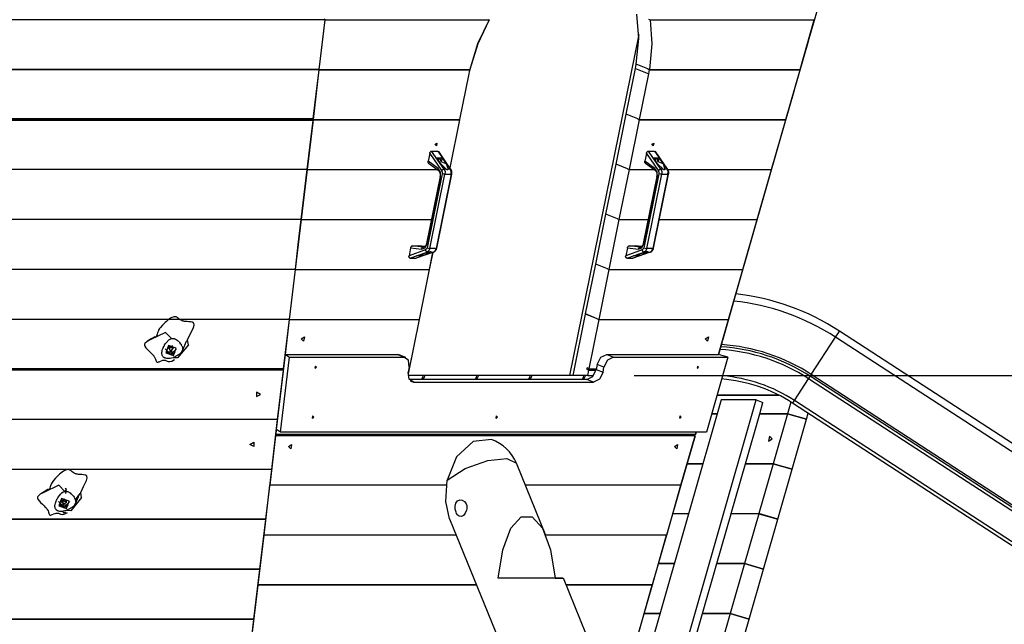
# Model space of a CAD drawing. Units: inches. Extents: x 208 to 386, y 109 to 310.
# Drawn here: x 300 to 319, y 260 to 271 of the extents above; entities that cross this region are included whole.
import ezdxf

# ---------------------------------------------------------------- set-up
doc = ezdxf.new("R2010")
doc.units = ezdxf.units.IN
doc.header["$MEASUREMENT"] = 0
doc.layers.add('Ebene 1', color=7, linetype='Continuous')

# ---------------------------------------------------------------- blocks, each defined once
blk = doc.blocks.new('block 2')
at = {"layer": 'Ebene 1', "color": 179, "lineweight": 25, "true_color": 0x1a171b}
for points in [[(315.744, 272.01), (315.469, 271.05)], [(312.159, 270.61), (312.207, 271.103), (312.173, 271.569)], [(306.163, 271.464), (295.705, 271.464)], [(306.163, 271.464), (306.106, 270.985), (306.049, 270.505)], [(306.06, 270.505), (306.174, 271.465)], [(306.06, 270.505), (306.174, 271.464)], [(306.174, 271.465), (306.154, 271.478)], [(306.16, 271.466), (306.163, 271.464)], [(306.174, 271.465), (306.174, 271.464)], [(306.174, 271.464), (309.331, 271.464)], [(309.331, 271.464), (309.108, 270.998), (308.955, 270.505)], [(309.331, 271.464), (309.107, 270.998), (308.955, 270.505)], [(309.331, 271.464), (309.325, 271.466)], [(309.331, 271.464), (309.326, 271.466)], [(312.397, 271.478), (312.431, 271.464)], [(312.418, 270.505), (312.465, 270.998), (312.431, 271.464)], [(312.431, 271.464), (315.587, 271.464)], [(315.312, 270.505), (315.587, 271.464)], [(315.581, 271.466), (315.587, 271.464)], [(312.207, 271.181), (310.876, 264.618)], [(315.468, 271.048), (315.194, 270.089)], [(315.468, 271.048), (315.469, 271.05)], [(315.468, 271.05), (315.469, 271.05)], [(315.468, 271.049), (315.468, 271.048)], [(306.049, 270.505), (295.705, 270.505)], [(306.049, 270.503), (295.705, 270.503)], [(306.049, 270.503), (305.992, 270.03), (305.936, 269.557)], [(305.946, 269.544), (306.06, 270.503)], [(305.946, 269.544), (306.06, 270.503)], [(306.06, 270.503), (306.04, 270.517)], [(306.045, 270.505), (306.049, 270.503)], [(306.06, 270.505), (308.955, 270.505)], [(306.06, 270.505), (306.06, 270.505)], [(306.06, 270.503), (306.06, 270.503)], [(306.06, 270.503), (308.954, 270.503)], [(308.938, 270.425), (308.759, 269.544)], [(308.938, 270.425), (308.759, 269.544)], [(308.955, 270.503), (308.946, 270.464), (308.938, 270.425)], [(308.954, 270.503), (308.946, 270.464), (308.938, 270.425)], [(308.938, 270.425), (308.938, 270.425)], [(308.955, 270.503), (308.95, 270.505)], [(308.954, 270.503), (308.95, 270.505)], [(308.955, 270.505), (308.955, 270.505)], [(308.955, 270.505), (308.955, 270.505)], [(311.965, 269.649), (312.144, 270.529)], [(312.144, 270.529), (312.152, 270.568), (312.159, 270.608)], [(312.144, 270.529), (312.403, 270.425)], [(312.383, 270.519), (312.159, 270.61)], [(312.159, 270.608), (312.164, 270.608)], [(312.383, 270.517), (312.159, 270.608)], [(312.224, 269.544), (312.403, 270.425)], [(312.383, 270.519), (312.383, 270.518), (312.383, 270.517)], [(312.383, 270.517), (312.383, 270.518), (312.384, 270.519)], [(312.383, 270.517), (312.389, 270.517)], [(312.383, 270.517), (312.417, 270.503)], [(312.384, 270.519), (312.418, 270.505)], [(312.403, 270.425), (312.41, 270.464), (312.417, 270.503)], [(312.417, 270.503), (315.312, 270.503)], [(312.418, 270.505), (315.312, 270.505)], [(315.036, 269.544), (315.312, 270.503)], [(315.305, 270.505), (315.312, 270.503)], [(315.193, 270.087), (314.918, 269.128)], [(315.192, 270.087), (315.193, 270.087)], [(315.193, 270.087), (315.194, 270.089)], [(315.193, 270.089), (315.194, 270.089)], [(305.912, 269.542), (295.684, 269.542)], [(305.933, 269.528), (295.684, 269.528)], [(305.936, 269.557), (295.705, 269.557)], [(305.933, 269.528), (305.877, 269.055), (305.82, 268.582)], [(305.831, 268.583), (305.945, 269.542)], [(305.832, 268.582), (305.946, 269.542)], [(305.914, 269.557), (305.912, 269.542)], [(305.933, 269.528), (305.912, 269.542)], [(305.923, 269.557), (305.925, 269.556)], [(305.925, 269.556), (305.926, 269.557)], [(305.926, 269.557), (305.926, 269.556)], [(305.946, 269.544), (305.926, 269.557)], [(305.926, 269.556), (305.929, 269.556)], [(305.945, 269.542), (305.926, 269.556)], [(305.945, 269.542), (305.946, 269.542)], [(305.946, 269.544), (308.759, 269.544)], [(305.946, 269.544), (305.946, 269.544)], [(305.946, 269.542), (308.759, 269.542)], [(308.759, 269.542), (308.571, 268.617)], [(308.759, 269.542), (308.571, 268.617)], [(308.759, 269.542), (308.754, 269.544)], [(308.759, 269.542), (308.755, 269.544)], [(308.759, 269.544), (308.759, 269.544)], [(308.759, 269.544), (308.759, 269.544)], [(311.771, 268.687), (311.965, 269.646)], [(312.189, 269.558), (311.965, 269.649)], [(311.965, 269.646), (311.97, 269.646)], [(312.189, 269.556), (311.965, 269.646)], [(312.029, 268.582), (312.223, 269.542)], [(312.189, 269.556), (312.19, 269.558)], [(312.189, 269.558), (312.189, 269.556)], [(312.189, 269.556), (312.195, 269.556)], [(312.189, 269.556), (312.223, 269.542)], [(312.19, 269.558), (312.224, 269.544)], [(312.223, 269.542), (315.036, 269.542)], [(312.224, 269.544), (315.036, 269.544)], [(314.761, 268.582), (315.036, 269.542)], [(315.029, 269.544), (315.036, 269.542)], [(314.917, 269.126), (314.642, 268.167)], [(314.917, 269.126), (314.918, 269.128)], [(314.917, 269.128), (314.918, 269.128)], [(314.917, 269.126), (314.917, 269.126)], [(308.185, 268.893), (308.187, 268.901), (308.19, 268.909), (308.194, 268.916), (308.199, 268.923), (308.204, 268.929), (308.21, 268.933), (308.216, 268.936), (308.222, 268.937)], [(308.222, 268.937), (308.342, 268.937)], [(308.461, 268.589), (308.222, 268.937)], [(308.296, 269.082), (308.293, 269.069), (308.286, 269.058)], [(308.287, 269.063), (308.324, 269.088), (308.314, 269.038), (308.287, 269.063), (308.287, 269.063)], [(308.342, 268.937), (308.581, 268.589)], [(308.594, 268.585), (308.357, 268.929)], [(312.357, 268.893), (312.359, 268.901), (312.362, 268.909), (312.366, 268.916), (312.371, 268.923), (312.376, 268.929), (312.382, 268.933), (312.388, 268.936), (312.394, 268.937)], [(312.394, 268.937), (312.514, 268.937)], [(312.633, 268.589), (312.394, 268.937)], [(312.458, 269.063), (312.496, 269.088), (312.486, 269.038), (312.458, 269.063), (312.458, 269.063)], [(312.468, 269.082), (312.465, 269.069), (312.458, 269.058)], [(312.514, 268.937), (312.753, 268.589)], [(312.766, 268.585), (312.529, 268.929)], [(308.174, 268.702), (308.169, 268.702), (308.164, 268.705), (308.16, 268.708), (308.157, 268.713), (308.154, 268.719), (308.153, 268.726), (308.153, 268.733), (308.154, 268.741)], [(308.185, 268.893), (308.154, 268.741)], [(308.345, 268.601), (308.154, 268.741)], [(308.185, 268.893), (308.412, 268.562)], [(308.397, 268.692), (308.317, 268.809)], [(308.317, 268.809), (308.424, 268.809)], [(308.408, 268.731), (308.391, 268.796), (308.333, 268.787)], [(308.353, 268.8), (308.358, 268.777), (308.356, 268.752)], [(308.424, 268.809), (308.408, 268.731)], [(308.503, 268.692), (308.408, 268.731)], [(308.424, 268.809), (308.503, 268.692)], [(312.346, 268.702), (312.341, 268.702), (312.336, 268.705), (312.332, 268.708), (312.329, 268.713), (312.326, 268.719), (312.325, 268.726), (312.325, 268.733), (312.326, 268.741)], [(312.357, 268.893), (312.326, 268.741)], [(312.517, 268.601), (312.326, 268.741)], [(312.357, 268.893), (312.584, 268.562)], [(312.569, 268.692), (312.489, 268.809)], [(312.489, 268.809), (312.596, 268.809)], [(312.58, 268.731), (312.563, 268.796), (312.505, 268.787)], [(312.525, 268.8), (312.53, 268.777), (312.528, 268.752)], [(312.596, 268.809), (312.58, 268.731)], [(312.675, 268.692), (312.58, 268.731)], [(312.596, 268.809), (312.675, 268.692)], [(305.82, 268.581), (294.369, 268.581)], [(305.82, 268.582), (294.371, 268.582)], [(305.82, 268.581), (305.763, 268.101), (305.706, 267.621)], [(305.717, 267.621), (305.831, 268.581)], [(305.718, 267.621), (305.832, 268.581)], [(305.831, 268.581), (305.811, 268.594)], [(305.817, 268.582), (305.82, 268.581)], [(305.831, 268.583), (305.832, 268.582)], [(305.831, 268.581), (305.832, 268.581)], [(305.832, 268.582), (308.331, 268.582)], [(305.832, 268.581), (308.333, 268.581)], [(308.164, 268.705), (308.349, 268.569)], [(308.345, 268.601), (308.342, 268.581), (308.35, 268.568)], [(308.394, 268.438), (308.39, 268.532), (308.345, 268.601)], [(308.349, 268.568), (308.351, 268.567), (308.352, 268.566), (308.361, 268.559), (308.368, 268.547), (308.376, 268.533), (308.381, 268.517), (308.385, 268.499), (308.386, 268.481), (308.386, 268.464), (308.383, 268.446)], [(308.504, 268.589), (308.397, 268.692)], [(308.412, 268.562), (308.435, 268.581), (308.461, 268.589)], [(308.412, 268.562), (308.423, 268.535), (308.423, 268.503)], [(308.461, 268.589), (308.479, 268.544), (308.478, 268.492)], [(308.504, 268.589), (308.461, 268.589)], [(308.503, 268.692), (308.538, 268.589)], [(308.504, 268.589), (308.507, 268.588), (308.509, 268.587), (308.512, 268.587), (308.515, 268.586), (308.517, 268.585), (308.52, 268.585), (308.522, 268.585), (308.524, 268.584)], [(308.524, 268.584), (308.526, 268.585), (308.528, 268.585), (308.53, 268.585), (308.532, 268.586), (308.534, 268.586), (308.536, 268.587), (308.537, 268.588), (308.538, 268.589)], [(308.581, 268.589), (308.538, 268.589)], [(308.594, 268.585), (308.571, 268.617)], [(308.581, 268.589), (308.589, 268.588), (308.594, 268.585)], [(308.598, 268.492), (308.599, 268.544), (308.581, 268.589)], [(308.61, 268.496), (308.612, 268.513), (308.612, 268.53), (308.609, 268.549), (308.603, 268.567), (308.598, 268.576), (308.592, 268.583)], [(308.595, 268.583), (308.594, 268.584), (308.594, 268.585)], [(311.575, 267.726), (311.77, 268.685)], [(311.77, 268.685), (311.775, 268.685)], [(311.994, 268.595), (311.77, 268.685)], [(311.994, 268.597), (311.771, 268.687)], [(311.834, 267.621), (312.028, 268.581)], [(311.994, 268.597), (311.994, 268.595)], [(311.994, 268.594), (311.995, 268.596)], [(311.994, 268.594), (312, 268.594)], [(311.994, 268.594), (312.028, 268.581)], [(311.995, 268.596), (312.029, 268.582)], [(312.028, 268.581), (312.505, 268.581)], [(312.029, 268.582), (312.503, 268.582)], [(312.335, 268.705), (312.521, 268.569)], [(312.517, 268.601), (312.514, 268.581), (312.522, 268.568)], [(312.566, 268.438), (312.562, 268.532), (312.517, 268.601)], [(312.521, 268.568), (312.523, 268.567), (312.524, 268.566), (312.533, 268.559), (312.54, 268.547), (312.547, 268.533), (312.553, 268.517), (312.557, 268.499), (312.558, 268.481), (312.558, 268.464), (312.555, 268.446)], [(312.676, 268.589), (312.569, 268.692)], [(312.584, 268.562), (312.607, 268.581), (312.633, 268.589)], [(312.584, 268.562), (312.595, 268.535), (312.595, 268.503)], [(312.633, 268.589), (312.651, 268.544), (312.65, 268.492)], [(312.676, 268.589), (312.633, 268.589)], [(312.675, 268.692), (312.71, 268.589)], [(312.676, 268.589), (312.678, 268.588), (312.681, 268.587), (312.684, 268.587), (312.687, 268.586), (312.689, 268.585), (312.691, 268.585), (312.694, 268.585), (312.696, 268.584)], [(312.696, 268.584), (312.698, 268.585), (312.7, 268.585), (312.702, 268.585), (312.704, 268.586), (312.705, 268.586), (312.707, 268.587), (312.709, 268.588), (312.71, 268.589)], [(312.753, 268.589), (312.71, 268.589)], [(312.753, 268.589), (312.761, 268.588), (312.766, 268.585)], [(312.77, 268.492), (312.771, 268.544), (312.753, 268.589)], [(312.782, 268.496), (312.784, 268.513), (312.784, 268.53), (312.781, 268.549), (312.775, 268.567), (312.77, 268.576), (312.764, 268.583)], [(312.765, 268.582), (314.761, 268.582)], [(312.766, 268.581), (314.76, 268.581)], [(314.485, 267.621), (314.76, 268.581)], [(314.754, 268.582), (314.76, 268.581)], [(308.383, 268.446), (308.123, 267.161)], [(308.423, 268.503), (308.133, 267.077)], [(308.134, 267.153), (308.394, 268.438)], [(308.189, 267.066), (308.478, 268.492)], [(308.598, 268.492), (308.309, 267.066)], [(308.321, 267.069), (308.611, 268.496)], [(308.321, 267.069), (308.61, 268.496)], [(308.394, 268.438), (308.386, 268.442), (308.383, 268.446)], [(308.478, 268.492), (308.45, 268.496), (308.423, 268.503)], [(308.478, 268.492), (308.598, 268.492)], [(308.61, 268.496), (308.607, 268.493), (308.598, 268.492)], [(312.555, 268.446), (312.295, 267.161)], [(312.595, 268.503), (312.305, 267.077)], [(312.306, 267.153), (312.566, 268.438)], [(312.361, 267.066), (312.65, 268.492)], [(312.77, 268.492), (312.481, 267.066)], [(312.493, 267.069), (312.782, 268.496)], [(312.566, 268.438), (312.558, 268.442), (312.555, 268.446)], [(312.65, 268.492), (312.622, 268.496), (312.595, 268.503)], [(312.65, 268.492), (312.77, 268.492)], [(312.782, 268.496), (312.778, 268.493), (312.77, 268.492)], [(314.642, 268.165), (314.366, 267.205)], [(314.641, 268.165), (314.642, 268.165)], [(314.642, 268.165), (314.642, 268.167)], [(314.642, 268.167), (314.642, 268.167)], [(305.706, 267.619), (292.835, 267.619)], [(305.706, 267.621), (292.838, 267.621)], [(305.706, 267.619), (305.649, 267.14), (305.592, 266.66)], [(305.603, 266.66), (305.717, 267.62)], [(305.603, 266.66), (305.717, 267.619)], [(305.717, 267.62), (305.697, 267.633)], [(305.703, 267.621), (305.706, 267.619)], [(305.717, 267.621), (305.718, 267.621)], [(305.717, 267.62), (305.717, 267.619)], [(305.717, 267.619), (308.216, 267.619)], [(305.718, 267.621), (308.216, 267.621)], [(311.381, 266.765), (311.575, 267.724)], [(311.799, 267.635), (311.575, 267.726)], [(311.575, 267.724), (311.581, 267.724)], [(311.799, 267.633), (311.575, 267.724)], [(311.639, 266.66), (311.834, 267.619)], [(311.799, 267.635), (311.799, 267.633)], [(311.8, 267.633), (311.8, 267.635)], [(311.8, 267.635), (311.834, 267.621)], [(311.8, 267.633), (311.805, 267.633)], [(311.8, 267.633), (311.834, 267.619)], [(311.834, 267.621), (312.388, 267.621)], [(311.834, 267.619), (312.388, 267.619)], [(312.604, 267.619), (314.485, 267.619)], [(312.605, 267.621), (314.485, 267.621)], [(314.21, 266.66), (314.485, 267.619)], [(314.478, 267.621), (314.485, 267.619)], [(314.366, 267.204), (314.091, 266.244)], [(314.365, 267.204), (314.366, 267.204)], [(314.366, 267.206), (314.366, 267.205)], [(314.366, 267.204), (314.366, 267.205)], [(307.817, 267.077), (307.786, 266.924)], [(308.102, 267.035), (307.786, 266.924)], [(307.817, 267.077), (307.819, 267.084), (307.822, 267.091), (307.826, 267.098), (307.831, 267.104), (307.836, 267.109), (307.842, 267.113), (307.848, 267.115), (307.853, 267.115)], [(307.817, 267.077), (308.031, 267.052)], [(307.853, 267.115), (307.973, 267.115)], [(308.061, 267.092), (307.853, 267.115)], [(307.973, 267.115), (308.09, 267.103)], [(308.091, 267.103), (307.976, 267.115)], [(308.031, 267.052), (308.095, 267.077), (308.134, 267.153)], [(308.031, 267.052), (308.041, 267.081), (308.061, 267.092)], [(308.061, 267.092), (308.064, 267.092), (308.067, 267.092)], [(308.122, 267.161), (308.119, 267.146), (308.114, 267.133), (308.107, 267.119), (308.099, 267.109), (308.09, 267.101), (308.082, 267.095), (308.074, 267.092), (308.066, 267.092), (308.064, 267.093), (308.062, 267.093)], [(308.133, 267.077), (308.122, 267.05), (308.102, 267.035)], [(308.138, 266.996), (308.116, 267.008), (308.102, 267.035)], [(308.134, 267.153), (308.126, 267.158), (308.123, 267.161)], [(308.133, 267.077), (308.161, 267.069), (308.189, 267.066)], [(308.189, 267.066), (308.17, 267.021), (308.138, 266.996)], [(308.309, 267.066), (308.189, 267.066)], [(308.258, 266.996), (308.29, 267.021), (308.309, 267.066)], [(308.264, 266.999), (308.268, 266.999), (308.273, 267.001), (308.285, 267.008), (308.295, 267.018), (308.305, 267.03), (308.313, 267.043), (308.317, 267.056), (308.32, 267.069)], [(308.309, 267.066), (308.317, 267.067), (308.321, 267.069)], [(308.321, 267.07), (308.321, 267.069), (308.321, 267.069)], [(311.989, 267.077), (311.958, 266.924)], [(312.274, 267.035), (311.958, 266.924)], [(311.989, 267.077), (311.991, 267.084), (311.994, 267.091), (311.998, 267.098), (312.003, 267.104), (312.008, 267.109), (312.014, 267.113), (312.02, 267.115), (312.025, 267.115)], [(311.989, 267.077), (312.203, 267.052)], [(312.025, 267.115), (312.145, 267.115)], [(312.233, 267.092), (312.025, 267.115)], [(312.145, 267.115), (312.262, 267.103)], [(312.263, 267.103), (312.147, 267.115)], [(312.203, 267.052), (312.267, 267.077), (312.306, 267.153)], [(312.203, 267.052), (312.213, 267.081), (312.233, 267.092)], [(312.233, 267.092), (312.236, 267.092), (312.239, 267.092)], [(312.294, 267.161), (312.291, 267.146), (312.286, 267.133), (312.279, 267.119), (312.27, 267.109), (312.262, 267.101), (312.254, 267.095), (312.246, 267.092), (312.237, 267.092), (312.236, 267.093), (312.234, 267.093)], [(312.305, 267.077), (312.293, 267.05), (312.274, 267.035)], [(312.309, 266.996), (312.288, 267.008), (312.274, 267.035)], [(312.306, 267.153), (312.298, 267.158), (312.295, 267.161)], [(312.305, 267.077), (312.333, 267.069), (312.361, 267.066)], [(312.361, 267.066), (312.342, 267.021), (312.309, 266.996)], [(312.481, 267.066), (312.361, 267.066)], [(312.43, 266.996), (312.462, 267.021), (312.481, 267.066)], [(312.436, 266.999), (312.44, 266.999), (312.445, 267.001), (312.457, 267.008), (312.467, 267.018), (312.477, 267.03), (312.484, 267.043), (312.489, 267.056), (312.492, 267.069)], [(312.481, 267.066), (312.489, 267.067), (312.493, 267.069)], [(307.805, 266.88), (307.8, 266.881), (307.794, 266.884), (307.79, 266.888), (307.788, 266.894), (307.786, 266.901), (307.785, 266.908), (307.785, 266.916), (307.786, 266.924)], [(307.805, 266.88), (308.138, 266.996)], [(307.805, 266.88), (307.925, 266.88)], [(308.258, 266.996), (307.925, 266.88)], [(307.932, 266.881), (308.264, 266.997)], [(307.935, 266.923), (308.046, 266.962)], [(308.041, 266.923), (307.935, 266.923)], [(307.969, 266.935), (308.004, 266.932), (308.039, 266.959)], [(308.049, 266.963), (308.041, 266.923)], [(308.153, 266.962), (308.041, 266.923)], [(308.046, 266.962), (308.181, 266.996)], [(308.153, 266.962), (308.107, 266.98)], [(308.138, 266.996), (308.181, 266.996)], [(308.214, 266.996), (308.153, 266.962)], [(308.242, 266.989), (308.174, 266.66)], [(308.241, 266.989), (308.174, 266.66)], [(308.214, 266.996), (308.214, 266.997), (308.213, 266.997), (308.211, 266.997), (308.21, 266.998), (308.207, 266.998), (308.203, 266.998), (308.198, 266.998), (308.192, 266.998), (308.19, 266.997), (308.187, 266.997), (308.184, 266.997), (308.181, 266.996)], [(308.214, 266.996), (308.258, 266.996)], [(308.242, 266.989), (308.264, 266.997)], [(308.264, 266.997), (308.261, 266.996), (308.258, 266.996)], [(311.977, 266.88), (311.972, 266.881), (311.966, 266.884), (311.962, 266.888), (311.96, 266.894), (311.957, 266.901), (311.956, 266.908), (311.956, 266.916), (311.958, 266.924)], [(311.977, 266.88), (312.309, 266.996)], [(311.977, 266.88), (312.097, 266.88)], [(312.43, 266.996), (312.097, 266.88)], [(312.104, 266.881), (312.436, 266.997)], [(312.107, 266.923), (312.218, 266.962)], [(312.213, 266.923), (312.107, 266.923)], [(312.141, 266.935), (312.176, 266.932), (312.211, 266.959)], [(312.221, 266.963), (312.213, 266.923)], [(312.325, 266.962), (312.213, 266.923)], [(312.218, 266.962), (312.353, 266.996)], [(312.325, 266.962), (312.279, 266.98)], [(312.309, 266.996), (312.353, 266.996)], [(312.386, 266.996), (312.325, 266.962)], [(312.386, 266.996), (312.386, 266.997), (312.385, 266.997), (312.383, 266.997), (312.382, 266.998), (312.379, 266.998), (312.375, 266.998), (312.37, 266.998), (312.364, 266.998), (312.362, 266.997), (312.359, 266.997), (312.356, 266.997), (312.353, 266.996)], [(312.386, 266.996), (312.43, 266.996)], [(312.436, 266.997), (312.433, 266.996), (312.43, 266.996)], [(305.592, 266.658), (291.025, 266.658)], [(305.592, 266.66), (291.029, 266.66)], [(305.592, 266.658), (305.535, 266.178), (305.478, 265.699)], [(305.489, 265.699), (305.603, 266.658)], [(305.489, 265.699), (305.603, 266.658)], [(305.603, 266.658), (305.583, 266.672)], [(305.589, 266.66), (305.592, 266.658)], [(305.603, 266.66), (308.174, 266.66)], [(305.603, 266.66), (305.603, 266.66)], [(305.603, 266.658), (305.603, 266.658)], [(305.603, 266.658), (308.174, 266.658)], [(308.174, 266.658), (307.979, 265.699)], [(308.174, 266.658), (307.98, 265.699)], [(308.174, 266.658), (308.169, 266.66)], [(308.174, 266.658), (308.17, 266.66)], [(308.174, 266.66), (308.174, 266.66)], [(308.174, 266.66), (308.174, 266.66)], [(311.186, 265.804), (311.38, 266.763)], [(311.38, 266.763), (311.386, 266.763)], [(311.604, 266.672), (311.38, 266.763)], [(311.605, 266.674), (311.381, 266.765)], [(311.444, 265.699), (311.639, 266.658)], [(311.605, 266.674), (311.604, 266.672)], [(311.605, 266.672), (311.605, 266.674)], [(311.605, 266.674), (311.639, 266.66)], [(311.605, 266.672), (311.61, 266.672)], [(311.605, 266.672), (311.639, 266.658)], [(311.639, 266.66), (314.21, 266.66)], [(311.639, 266.658), (314.209, 266.658)], [(313.934, 265.699), (314.209, 266.658)], [(314.202, 266.66), (314.209, 266.658)], [(314.09, 266.242), (313.819, 265.296)], [(314.09, 266.242), (314.091, 266.244)], [(314.09, 266.244), (314.091, 266.244)], [(314.09, 266.242), (314.09, 266.242)], [(305.478, 265.697), (288.785, 265.697)], [(305.478, 265.699), (288.791, 265.699)], [(303.539, 265.213), (303.525, 265.309), (303.578, 265.429), (303.61, 265.488), (303.637, 265.543), (303.65, 265.59), (303.644, 265.626), (303.641, 265.629), (303.638, 265.633), (303.634, 265.635), (303.63, 265.638), (303.62, 265.643), (303.609, 265.646), (303.581, 265.651), (303.549, 265.654), (303.515, 265.656), (303.482, 265.659), (303.466, 265.661), (303.45, 265.664), (303.443, 265.666), (303.436, 265.668), (303.429, 265.67), (303.423, 265.672), (303.4, 265.682), (303.38, 265.694), (303.363, 265.706), (303.347, 265.719), (303.333, 265.731), (303.319, 265.741), (303.303, 265.748), (303.287, 265.751), (303.278, 265.751), (303.268, 265.75), (303.258, 265.748), (303.247, 265.744), (303.222, 265.734), (303.197, 265.72), (303.171, 265.702), (303.144, 265.682), (303.116, 265.66), (303.09, 265.637), (303.041, 265.588), (303.002, 265.543), (302.987, 265.522), (302.974, 265.503), (302.964, 265.485), (302.957, 265.469), (302.946, 265.44), (302.939, 265.416), (302.933, 265.395), (302.923, 265.377), (302.92, 265.372), (302.917, 265.368), (302.912, 265.364), (302.908, 265.36), (302.899, 265.353)], [(305.478, 265.697), (305.421, 265.224), (305.365, 264.751)], [(305.409, 265.026), (305.489, 265.697)], [(305.409, 265.026), (305.489, 265.697)], [(305.489, 265.697), (305.469, 265.71)], [(305.475, 265.699), (305.478, 265.697)], [(305.489, 265.699), (307.979, 265.699)], [(305.489, 265.699), (305.489, 265.699)], [(305.489, 265.697), (305.489, 265.697)], [(305.489, 265.697), (307.979, 265.697)], [(307.979, 265.697), (307.768, 264.652)], [(307.979, 265.697), (307.787, 264.751)], [(307.979, 265.697), (307.974, 265.699)], [(307.979, 265.697), (307.975, 265.699)], [(307.979, 265.699), (307.98, 265.699)], [(307.98, 265.699), (307.979, 265.699)], [(310.946, 264.618), (311.185, 265.802)], [(311.185, 265.802), (311.191, 265.802)], [(311.409, 265.711), (311.185, 265.802)], [(311.409, 265.713), (311.186, 265.804)], [(311.252, 264.751), (311.444, 265.697)], [(311.409, 265.713), (311.409, 265.711)], [(311.41, 265.71), (311.41, 265.713)], [(311.41, 265.713), (311.444, 265.699)], [(311.41, 265.71), (311.415, 265.71)], [(311.41, 265.71), (311.444, 265.697)], [(311.444, 265.699), (313.934, 265.699)], [(311.444, 265.697), (313.934, 265.697)], [(313.741, 265.026), (313.934, 265.697)], [(313.926, 265.699), (313.934, 265.697)], [(302.816, 265.312), (302.746, 265.277), (302.7, 265.235), (302.695, 265.223), (302.694, 265.21), (302.697, 265.197), (302.703, 265.182), (302.723, 265.152), (302.753, 265.12), (302.786, 265.088), (302.82, 265.054), (302.837, 265.038), (302.852, 265.022), (302.86, 265.014), (302.866, 265.006), (302.872, 264.998), (302.878, 264.991), (302.88, 264.987), (302.883, 264.983), (302.897, 264.957), (302.906, 264.934), (302.913, 264.912), (302.919, 264.894), (302.926, 264.882), (302.937, 264.875), (302.944, 264.875), (302.953, 264.877), (302.964, 264.88), (302.976, 264.885), (303.004, 264.897), (303.036, 264.909), (303.051, 264.913), (303.066, 264.915), (303.074, 264.915), (303.081, 264.915), (303.088, 264.914), (303.095, 264.913), (303.108, 264.908), (303.121, 264.903), (303.134, 264.897), (303.148, 264.892), (303.181, 264.888), (303.222, 264.898), (303.272, 264.927)], [(302.895, 265.365), (302.825, 265.324), (302.755, 265.282)], [(303.217, 265.331), (303.102, 265.45), (302.816, 265.312)], [(302.903, 265.366), (302.901, 265.367), (302.9, 265.368), (302.897, 265.367), (302.895, 265.365)], [(303.245, 264.963), (303.217, 264.955), (303.19, 264.95), (303.178, 264.948), (303.166, 264.946), (303.155, 264.946), (303.144, 264.946), (303.123, 264.947), (303.104, 264.951), (303.096, 264.953), (303.088, 264.957), (303.08, 264.96), (303.073, 264.964), (303.07, 264.966), (303.066, 264.968), (303.064, 264.971), (303.061, 264.973), (303.055, 264.979), (303.05, 264.985), (303.042, 264.997), (303.036, 265.012), (303.033, 265.02), (303.032, 265.028), (303.031, 265.036), (303.03, 265.045), (303.03, 265.063), (303.033, 265.083), (303.038, 265.103), (303.044, 265.124), (303.051, 265.142), (303.059, 265.16), (303.06, 265.163), (303.061, 265.166), (303.064, 265.171), (303.066, 265.176), (303.069, 265.182), (303.072, 265.187), (303.077, 265.197), (303.083, 265.207), (303.096, 265.227), (303.108, 265.245), (303.122, 265.262), (303.135, 265.277), (303.142, 265.284), (303.148, 265.291), (303.155, 265.297), (303.162, 265.303), (303.189, 265.321), (303.217, 265.331)], [(303.217, 265.331), (303.231, 265.333), (303.246, 265.333), (303.253, 265.332), (303.261, 265.331), (303.264, 265.33), (303.268, 265.329), (303.272, 265.328), (303.276, 265.327), (303.291, 265.32), (303.306, 265.312), (303.322, 265.301), (303.338, 265.288), (303.347, 265.281), (303.354, 265.273), (303.362, 265.265), (303.37, 265.257), (303.384, 265.238), (303.398, 265.22), (303.403, 265.21), (303.409, 265.2), (303.414, 265.191), (303.418, 265.181), (303.422, 265.171), (303.425, 265.161), (303.426, 265.156), (303.427, 265.151), (303.428, 265.146), (303.428, 265.141), (303.429, 265.132), (303.429, 265.123), (303.427, 265.114), (303.425, 265.105), (303.422, 265.096), (303.419, 265.088), (303.414, 265.08), (303.409, 265.072), (303.407, 265.07), (303.406, 265.068), (303.404, 265.066), (303.403, 265.065), (303.4, 265.061), (303.396, 265.057), (303.39, 265.05), (303.382, 265.043), (303.375, 265.037), (303.367, 265.03), (303.363, 265.027), (303.359, 265.024), (303.357, 265.023), (303.355, 265.022), (303.353, 265.02), (303.351, 265.019), (303.334, 265.008), (303.317, 264.998), (303.301, 264.99), (303.286, 264.982), (303.26, 264.97), (303.245, 264.963)], [(305.712, 265.323), (305.774, 265.364), (305.757, 265.281), (305.712, 265.323), (305.712, 265.323)], [(313.489, 265.323), (313.55, 265.364), (313.533, 265.281), (313.489, 265.323), (313.489, 265.323)], [(315.529, 264.64), (315.995, 265.358)], [(315.995, 265.358), (316.05, 265.442), (316.071, 265.475)], [(332.21, 254.828), (315.995, 265.358)], [(332.286, 254.946), (316.071, 265.475)], [(303.205, 265.029), (303.095, 265.134)], [(303.251, 265.005), (303.304, 265.146), (303.158, 265.197), (303.105, 265.056), (303.251, 265.005), (303.251, 265.005)], [(303.205, 265.088), (303.157, 265.168), (303.252, 265.168), (303.205, 265.088), (303.205, 265.088)], [(303.162, 265.175), (303.181, 265.161), (303.205, 265.156)], [(303.231, 265.188), (303.205, 265.179), (303.178, 265.188)], [(303.205, 265.156), (303.228, 265.161), (303.247, 265.175)], [(303.314, 265.134), (303.205, 265.029)], [(303.539, 265.213), (303.333, 264.959), (303.245, 264.963)], [(303.419, 265.089), (303.446, 265.145), (303.472, 265.202), (303.486, 265.236), (303.5, 265.271), (303.504, 265.279), (303.507, 265.286), (303.507, 265.288), (303.507, 265.288), (303.508, 265.289)], [(313.811, 265.267), (313.741, 265.026)], [(313.811, 265.267), (313.811, 265.267)], [(313.819, 265.296), (313.819, 265.296)], [(303.125, 265.068), (303.133, 265.061), (303.142, 265.054), (303.152, 265.049), (303.162, 265.044), (303.172, 265.04), (303.182, 265.038), (303.193, 265.036), (303.205, 265.036), (303.216, 265.036), (303.226, 265.038), (303.237, 265.04), (303.247, 265.044), (303.257, 265.049), (303.267, 265.054), (303.276, 265.061), (303.283, 265.068)], [(303.283, 265.068), (303.125, 265.068)], [(305.236, 263.584), (305.408, 265.026)], [(305.312, 263.532), (305.484, 264.973)], [(305.408, 265.026), (307.56, 265.026)], [(305.408, 265.026), (305.484, 264.973)], [(305.484, 264.973), (307.689, 264.973)], [(307.56, 265.026), (307.579, 265.024), (307.596, 265.019)], [(307.689, 264.973), (307.56, 265.026)], [(307.726, 264.966), (307.596, 265.019)], [(307.792, 264.781), (307.778, 264.917), (307.689, 264.973)], [(311.41, 264.833), (311.479, 264.97), (311.591, 265.026)], [(311.719, 264.973), (311.609, 264.917), (311.539, 264.781)], [(311.591, 265.026), (313.743, 265.026)], [(311.591, 265.026), (311.719, 264.973)], [(311.719, 264.973), (313.925, 264.973)], [(313.925, 264.973), (313.512, 263.532)], [(313.925, 264.973), (313.743, 265.026)], [(305.365, 264.751), (285.759, 264.751)], [(305.344, 264.751), (305.342, 264.736)], [(305.355, 264.751), (305.353, 264.736)], [(306.006, 264.781), (305.984, 264.802), (305.975, 264.76), (306.006, 264.781), (306.006, 264.781)], [(307.792, 264.781), (307.772, 264.685)], [(307.786, 264.751), (307.787, 264.751)], [(311.212, 264.736), (311.218, 264.765)], [(311.252, 264.751), (311.218, 264.765)], [(311.252, 264.751), (311.394, 264.751)], [(311.41, 264.833), (311.391, 264.738)], [(311.539, 264.781), (311.41, 264.833)], [(311.52, 264.685), (311.539, 264.781)], [(313.36, 264.781), (313.338, 264.802), (313.329, 264.76), (313.36, 264.781), (313.36, 264.781)], [(305.342, 264.736), (285.705, 264.736)], [(305.362, 264.722), (294.897, 264.722)], [(305.362, 264.722), (305.249, 263.776)], [(305.362, 264.722), (305.342, 264.736)], [(305.349, 264.618), (305.359, 264.618)], [(305.353, 264.736), (305.373, 264.736)], [(305.353, 264.736), (305.372, 264.723)], [(308.06, 264.618), (307.767, 264.618)], [(307.781, 264.722), (307.768, 264.656)], [(307.875, 264.493), (307.786, 264.549), (307.772, 264.685)], [(307.78, 264.723), (307.781, 264.722)], [(307.78, 264.722), (307.781, 264.722)], [(308.031, 264.545), (308.04, 264.566)], [(308.06, 264.618), (308.04, 264.567)], [(308.07, 264.567), (308.04, 264.567)], [(308.04, 264.566), (308.07, 264.566)], [(308.09, 264.618), (308.06, 264.618)], [(308.061, 264.545), (308.07, 264.566)], [(308.09, 264.618), (308.07, 264.567)], [(309.09, 264.618), (308.09, 264.618)], [(309.061, 264.545), (309.07, 264.566)], [(309.09, 264.618), (309.07, 264.567)], [(309.1, 264.567), (309.07, 264.567)], [(309.07, 264.566), (309.1, 264.566)], [(309.121, 264.618), (309.09, 264.618)], [(309.091, 264.545), (309.1, 264.566)], [(309.121, 264.618), (309.1, 264.567)], [(310.121, 264.618), (309.121, 264.618)], [(310.091, 264.545), (310.1, 264.566)], [(310.121, 264.618), (310.1, 264.567)], [(310.13, 264.567), (310.1, 264.567)], [(310.1, 264.566), (310.13, 264.566)], [(310.15, 264.618), (310.121, 264.618)], [(310.121, 264.545), (310.13, 264.566)], [(310.15, 264.618), (310.13, 264.567)], [(311.151, 264.618), (310.15, 264.618)], [(311.121, 264.545), (311.13, 264.566)], [(311.151, 264.618), (311.13, 264.567)], [(311.16, 264.567), (311.13, 264.567)], [(311.13, 264.566), (311.16, 264.566)], [(311.181, 264.618), (311.151, 264.618)], [(311.151, 264.545), (311.16, 264.566)], [(311.181, 264.618), (311.16, 264.567)], [(311.224, 264.618), (311.181, 264.618)], [(311.21, 264.545), (311.322, 264.602), (311.391, 264.738)], [(311.212, 264.736), (311.39, 264.736)], [(311.246, 264.722), (311.212, 264.736)], [(311.225, 264.618), (311.224, 264.618)], [(311.225, 264.618), (311.246, 264.722)], [(311.225, 264.618), (311.335, 264.618)], [(311.246, 264.722), (311.387, 264.722)], [(311.52, 264.685), (311.451, 264.549), (311.339, 264.493)], [(311.391, 264.738), (311.52, 264.685)], [(312.12, 264.618), (378.046, 264.618)], [(315.203, 264.14), (315.476, 264.559)], [(315.476, 264.559), (315.491, 264.582), (315.506, 264.605)], [(331.691, 254.029), (315.476, 264.559)], [(331.691, 254.029), (315.476, 264.559)], [(315.506, 264.605), (315.513, 264.615), (315.529, 264.64)], [(331.721, 254.075), (315.506, 264.605)], [(331.721, 254.075), (315.506, 264.605)], [(331.744, 254.11), (315.529, 264.64)], [(311.21, 264.545), (307.788, 264.545)], [(307.808, 264.52), (307.875, 264.493)], [(307.875, 264.493), (311.339, 264.493)], [(311.339, 264.493), (311.21, 264.545)], [(304.928, 264.257), (304.853, 264.298), (304.853, 264.215), (304.928, 264.257), (304.928, 264.257)], [(305.314, 264.238), (305.304, 264.238)], [(314.901, 264.243), (313.716, 264.242)], [(313.716, 264.242), (314.901, 264.243)], [(313.793, 264.15), (311.963, 257.765)], [(312.33, 256.686), (314.469, 264.15)], [(314.469, 264.15), (313.793, 264.15)], [(314.469, 264.15), (314.598, 264.098)], [(314.537, 263.885), (314.598, 264.098)], [(315.135, 264.11), (315.071, 263.885)], [(315.17, 264.087), (315.18, 264.102), (315.203, 264.14)], [(331.385, 253.557), (315.17, 264.087)], [(331.385, 253.557), (315.17, 264.087)], [(331.419, 253.609), (315.203, 264.14)], [(305.953, 263.82), (305.931, 263.841), (305.922, 263.799), (305.953, 263.82), (305.953, 263.82)], [(309.488, 263.82), (309.466, 263.841), (309.458, 263.799), (309.488, 263.82), (309.488, 263.82)], [(313.024, 263.82), (313.002, 263.841), (312.993, 263.799), (313.024, 263.82), (313.024, 263.82)], [(313.717, 263.884), (313.613, 263.884)], [(313.613, 263.884), (313.717, 263.884)], [(314.262, 262.923), (314.537, 263.884)], [(314.537, 263.885), (315.071, 263.885)], [(314.537, 263.884), (314.537, 263.885)], [(315.071, 263.884), (314.537, 263.884)], [(315.071, 263.884), (314.795, 262.923)], [(315.436, 263.78), (315.071, 263.885)], [(315.071, 263.884), (315.435, 263.779)], [(315.436, 263.78), (315.468, 263.894)], [(305.258, 263.774), (275.747, 263.774)], [(305.249, 263.776), (285.705, 263.776)], [(305.143, 262.814), (305.258, 263.774)], [(305.25, 263.78), (305.258, 263.774)], [(315.16, 262.819), (315.435, 263.779)], [(315.436, 263.78), (315.432, 263.78)], [(305.111, 262.512), (305.223, 263.458)], [(305.223, 263.458), (305.22, 263.46)], [(313.243, 263.472), (305.222, 263.472)], [(305.227, 263.487), (305.223, 263.489)], [(313.291, 263.458), (305.223, 263.458)], [(305.227, 263.487), (305.238, 263.583)], [(313.3, 263.487), (305.227, 263.487)], [(305.312, 263.532), (305.236, 263.584)], [(313.512, 263.532), (305.312, 263.532)], [(313.291, 263.458), (313.02, 262.512)], [(313.021, 262.512), (313.293, 263.458)], [(313.243, 263.472), (313.247, 263.487)], [(313.243, 263.472), (313.291, 263.458)], [(313.249, 263.487), (313.245, 263.472)], [(313.293, 263.458), (313.245, 263.472)], [(313.312, 263.532), (313.3, 263.487)], [(313.301, 263.487), (313.3, 263.487)], [(313.301, 263.487), (313.314, 263.532)], [(314.776, 263.404), (314.727, 263.45), (314.708, 263.358), (314.776, 263.404), (314.776, 263.404)], [(304.722, 263.293), (304.798, 263.335), (304.798, 263.252), (304.722, 263.293), (304.722, 263.293)], [(305.466, 263.251), (305.527, 263.293), (305.51, 263.21), (305.466, 263.251), (305.466, 263.251)], [(309.371, 263.386), (309.023, 263.35), (308.7, 263.053), (308.52, 262.604)], [(312.894, 263.251), (312.956, 263.293), (312.939, 263.21), (312.894, 263.251), (312.894, 263.251)], [(308.52, 262.604), (308.87, 262.829), (309.303, 262.987), (309.672, 263.025), (309.855, 262.931)], [(310.422, 261.541), (309.855, 262.931)], [(313.139, 262.923), (313.441, 262.923)], [(313.441, 262.922), (313.139, 262.922)], [(313.986, 261.962), (314.261, 262.922)], [(314.261, 262.922), (314.262, 262.923)], [(314.795, 262.922), (314.261, 262.922)], [(314.262, 262.923), (314.795, 262.923)], [(314.795, 262.922), (314.52, 261.962)], [(315.16, 262.819), (314.795, 262.923)], [(314.795, 262.922), (315.16, 262.818)], [(305.143, 262.814), (288.251, 262.814)], [(305.143, 262.812), (288.255, 262.812)], [(301.481, 262.272), (301.467, 262.368), (301.52, 262.487), (301.552, 262.547), (301.579, 262.602), (301.593, 262.649), (301.586, 262.684), (301.583, 262.687), (301.58, 262.691), (301.576, 262.694), (301.572, 262.697), (301.563, 262.701), (301.551, 262.705), (301.524, 262.71), (301.492, 262.713), (301.458, 262.715), (301.424, 262.718), (301.408, 262.72), (301.392, 262.722), (301.385, 262.724), (301.378, 262.726), (301.371, 262.728), (301.365, 262.73), (301.342, 262.741), (301.322, 262.752), (301.305, 262.765), (301.289, 262.777), (301.275, 262.789), (301.261, 262.799), (301.246, 262.806), (301.229, 262.81), (301.22, 262.81), (301.21, 262.809), (301.2, 262.806), (301.189, 262.803), (301.165, 262.792), (301.139, 262.778), (301.113, 262.761), (301.086, 262.741), (301.059, 262.719), (301.032, 262.695), (300.984, 262.647), (300.944, 262.601), (300.929, 262.581), (300.917, 262.562), (300.907, 262.544), (300.899, 262.528), (300.888, 262.499), (300.882, 262.475), (300.875, 262.454), (300.866, 262.435), (300.863, 262.431), (300.859, 262.427), (300.855, 262.423), (300.85, 262.418), (300.841, 262.412)], [(305.029, 261.853), (305.143, 262.812)], [(305.143, 262.812), (305.14, 262.814)], [(314.885, 261.857), (315.16, 262.818)], [(315.16, 262.819), (315.156, 262.819)], [(301.16, 262.389), (301.044, 262.509), (300.759, 262.37)], [(304.996, 261.551), (305.11, 262.51)], [(305.108, 262.514), (305.111, 262.512)], [(305.108, 262.512), (305.11, 262.51)], [(308.506, 262.51), (305.11, 262.51)], [(308.506, 262.512), (305.111, 262.512)], [(308.563, 261.862), (308.494, 262.196), (308.52, 262.604)], [(313.02, 262.512), (310.026, 262.512)], [(313.02, 262.51), (310.027, 262.51)], [(313.02, 262.51), (312.744, 261.551)], [(312.746, 261.551), (313.021, 262.51)], [(313.02, 262.51), (313.013, 262.512)], [(313.021, 262.51), (313.014, 262.512)], [(313.021, 262.512), (313.02, 262.512)], [(300.759, 262.37), (300.688, 262.336), (300.642, 262.294), (300.637, 262.281), (300.636, 262.269), (300.639, 262.255), (300.645, 262.241), (300.666, 262.211), (300.694, 262.179), (300.729, 262.146), (300.763, 262.113), (300.779, 262.096), (300.794, 262.08), (300.802, 262.072), (300.808, 262.064), (300.814, 262.056), (300.82, 262.049), (300.823, 262.045), (300.825, 262.041), (300.839, 262.016), (300.848, 261.993), (300.856, 261.97), (300.862, 261.952), (300.868, 261.94), (300.879, 261.934), (300.886, 261.934), (300.895, 261.935), (300.906, 261.939), (300.919, 261.944), (300.947, 261.956), (300.978, 261.967), (300.994, 261.971), (301.009, 261.974), (301.016, 261.974), (301.023, 261.974), (301.03, 261.972), (301.037, 261.971), (301.05, 261.966), (301.063, 261.961), (301.077, 261.955), (301.091, 261.951), (301.123, 261.947), (301.164, 261.957), (301.214, 261.985)], [(300.837, 262.424), (300.767, 262.382), (300.697, 262.341)], [(300.845, 262.424), (300.844, 262.426), (300.842, 262.426), (300.84, 262.425), (300.837, 262.424)], [(301.187, 262.022), (301.159, 262.014), (301.133, 262.008), (301.12, 262.006), (301.108, 262.005), (301.097, 262.004), (301.086, 262.004), (301.065, 262.006), (301.047, 262.01), (301.038, 262.012), (301.03, 262.015), (301.022, 262.019), (301.015, 262.023), (301.012, 262.025), (301.009, 262.027), (301.006, 262.029), (301.003, 262.032), (300.997, 262.037), (300.992, 262.043), (300.984, 262.056), (300.978, 262.07), (300.976, 262.078), (300.974, 262.086), (300.972, 262.095), (300.972, 262.103), (300.972, 262.122), (300.975, 262.141), (300.98, 262.162), (300.986, 262.182), (300.993, 262.201), (301.001, 262.219), (301.002, 262.222), (301.004, 262.224), (301.006, 262.23), (301.009, 262.235), (301.011, 262.24), (301.014, 262.245), (301.02, 262.255), (301.026, 262.265), (301.038, 262.285), (301.051, 262.303), (301.064, 262.32), (301.077, 262.336), (301.084, 262.343), (301.091, 262.35), (301.098, 262.356), (301.104, 262.361), (301.132, 262.379), (301.16, 262.389)], [(301.16, 262.389), (301.174, 262.392), (301.188, 262.392), (301.195, 262.391), (301.203, 262.389), (301.206, 262.389), (301.21, 262.388), (301.214, 262.387), (301.218, 262.385), (301.233, 262.379), (301.248, 262.37), (301.264, 262.36), (301.28, 262.346), (301.289, 262.339), (301.296, 262.332), (301.304, 262.324), (301.312, 262.315), (301.326, 262.297), (301.339, 262.278), (301.345, 262.269), (301.351, 262.259), (301.356, 262.249), (301.36, 262.239), (301.364, 262.229), (301.367, 262.219), (301.368, 262.214), (301.369, 262.209), (301.37, 262.205), (301.37, 262.2), (301.371, 262.19), (301.371, 262.181), (301.37, 262.172), (301.367, 262.163), (301.365, 262.155), (301.361, 262.146), (301.356, 262.138), (301.351, 262.13), (301.349, 262.129), (301.348, 262.127), (301.347, 262.125), (301.345, 262.123), (301.342, 262.119), (301.339, 262.116), (301.332, 262.109), (301.325, 262.102), (301.317, 262.095), (301.309, 262.089), (301.305, 262.086), (301.301, 262.083), (301.299, 262.082), (301.297, 262.08), (301.295, 262.079), (301.293, 262.077), (301.276, 262.066), (301.259, 262.057), (301.243, 262.048), (301.227, 262.041), (301.202, 262.029), (301.187, 262.022)], [(301.179, 262.396), (301.197, 262.424), (301.17, 262.443)], [(301.179, 262.352), (301.179, 262.421)], [(301.361, 262.147), (301.388, 262.203), (301.414, 262.261), (301.428, 262.295), (301.442, 262.33), (301.446, 262.338), (301.449, 262.345), (301.45, 262.346), (301.45, 262.347), (301.45, 262.347), (301.45, 262.347), (301.449, 262.347), (301.448, 262.346), (301.448, 262.346), (301.446, 262.343), (301.443, 262.34), (301.427, 262.318), (301.409, 262.296), (301.359, 262.23)], [(301.146, 262.087), (301.037, 262.193)], [(301.193, 262.064), (301.246, 262.204), (301.1, 262.255), (301.047, 262.115), (301.193, 262.064), (301.193, 262.064)], [(301.068, 262.126), (301.076, 262.119), (301.084, 262.113), (301.094, 262.107), (301.104, 262.103), (301.114, 262.099), (301.125, 262.096), (301.135, 262.094), (301.146, 262.094), (301.158, 262.094), (301.169, 262.096), (301.179, 262.099), (301.19, 262.103), (301.2, 262.107), (301.209, 262.113), (301.218, 262.119), (301.226, 262.126)], [(301.226, 262.126), (301.068, 262.126)], [(301.102, 262.23), (301.102, 262.179)], [(301.103, 262.167), (301.147, 262.253), (301.19, 262.167)], [(301.192, 262.179), (301.124, 262.217), (301.124, 262.142), (301.192, 262.179), (301.192, 262.179)], [(301.256, 262.193), (301.146, 262.087)], [(301.481, 262.272), (301.275, 262.018), (301.187, 262.022)], [(301.192, 262.179), (301.192, 262.23)], [(308.887, 262.148), (308.896, 262.119), (308.9, 262.088), (308.898, 262.057), (308.892, 262.026), (308.869, 261.971), (308.834, 261.929), (308.794, 261.909), (308.754, 261.913), (308.735, 261.924), (308.718, 261.941), (308.703, 261.962), (308.691, 261.988), (308.675, 262.047), (308.674, 262.109), (308.689, 262.165), (308.721, 262.206), (308.764, 262.227), (308.812, 262.223), (308.856, 262.195), (308.887, 262.148), (308.887, 262.148)], [(301.114, 262.003), (301.144, 261.975), (301.178, 261.999)], [(309.503, 260.719), (309.593, 261.266), (309.748, 261.68), (309.946, 261.903), (310.159, 261.903), (310.356, 261.68), (310.511, 261.266), (310.601, 260.719)], [(313.166, 261.961), (312.863, 261.961)], [(312.864, 261.962), (313.166, 261.962)], [(313.711, 261.001), (313.986, 261.961)], [(313.986, 261.962), (314.52, 261.962)], [(313.986, 261.961), (313.986, 261.962)], [(314.52, 261.961), (313.986, 261.961)], [(314.52, 261.961), (314.244, 261.001)], [(314.885, 261.857), (314.52, 261.962)], [(314.52, 261.961), (314.884, 261.856)], [(305.029, 261.853), (275.747, 261.853)], [(305.029, 261.851), (275.747, 261.851)], [(304.915, 260.892), (305.029, 261.851)], [(305.029, 261.851), (305.026, 261.853)], [(308.563, 261.862), (312.862, 251.326)], [(314.609, 260.896), (314.884, 261.856)], [(314.885, 261.857), (314.881, 261.857)], [(304.882, 260.59), (304.996, 261.549)], [(304.994, 261.553), (304.996, 261.551)], [(304.994, 261.551), (304.996, 261.549)], [(308.69, 261.551), (304.996, 261.551)], [(308.691, 261.549), (304.996, 261.549)], [(312.744, 261.551), (310.418, 261.551)], [(312.744, 261.549), (310.419, 261.549)], [(312.744, 261.549), (312.469, 260.59)], [(312.47, 260.59), (312.745, 261.549)], [(312.744, 261.549), (312.737, 261.551)], [(312.739, 261.551), (312.745, 261.549)], [(312.744, 261.551), (312.746, 261.551)], [(312.588, 261.001), (312.89, 261.001)], [(312.89, 261), (312.588, 261)], [(313.435, 260.04), (313.71, 261)], [(313.71, 261), (313.711, 261.001)], [(314.244, 261), (313.71, 261)], [(313.711, 261.001), (314.244, 261.001)], [(314.244, 261), (313.969, 260.04)], [(314.609, 260.896), (314.244, 261.001)], [(314.244, 261), (314.609, 260.895)], [(304.915, 260.892), (275.747, 260.892)], [(304.915, 260.889), (275.747, 260.889)], [(304.801, 259.93), (304.915, 260.889)], [(304.915, 260.889), (304.912, 260.892)], [(314.334, 259.935), (314.609, 260.895)], [(314.609, 260.896), (314.605, 260.896)], [(304.768, 259.628), (304.882, 260.588)], [(304.879, 260.59), (304.882, 260.588)], [(304.88, 260.592), (304.882, 260.59)], [(309.082, 260.59), (304.882, 260.59)], [(309.083, 260.588), (304.882, 260.588)], [(310.601, 260.719), (310.745, 260.719), (310.726, 260.719), (310.546, 260.719), (310.242, 260.719), (309.87, 260.719), (309.503, 260.719)], [(310.601, 260.719), (309.503, 260.719)], [(311.306, 259.376), (310.758, 260.719)], [(312.469, 260.59), (310.81, 260.59)], [(312.468, 260.588), (310.811, 260.588)], [(312.468, 260.588), (312.193, 259.628)], [(312.195, 259.628), (312.469, 260.588)], [(312.468, 260.588), (312.462, 260.59)], [(312.463, 260.59), (312.469, 260.588)], [(312.469, 260.59), (312.47, 260.59)], [(312.312, 260.039), (312.615, 260.039)], [(312.615, 260.038), (312.312, 260.038)], [(313.16, 259.078), (313.435, 260.038)], [(313.435, 260.04), (313.969, 260.04)], [(313.435, 260.038), (313.435, 260.04)], [(313.968, 260.038), (313.435, 260.038)], [(313.968, 260.038), (313.694, 259.078)], [(313.968, 260.038), (314.334, 259.934)], [(314.334, 259.935), (313.969, 260.04)], [(304.801, 259.93), (275.747, 259.93)], [(304.801, 259.928), (275.747, 259.928)], [(304.688, 258.982), (304.801, 259.928)], [(304.801, 259.928), (304.798, 259.93)], [(314.058, 258.974), (314.334, 259.934)], [(314.334, 259.935), (314.33, 259.935)]]:
    blk.add_lwpolyline(points, dxfattribs=at)
for points in [[(316.071, 265.475), (315.471, 265.866), (314.787, 266.11), (314.075, 266.189)], [(315.995, 265.358), (315.406, 265.74), (314.734, 265.978), (314.036, 266.052)], [(315.476, 264.559), (314.965, 264.891), (314.376, 265.084), (313.768, 265.119)], [(315.476, 264.559), (314.965, 264.891), (314.376, 265.084), (313.768, 265.119)], [(315.506, 264.605), (314.991, 264.94), (314.397, 265.136), (313.784, 265.173)], [(315.506, 264.605), (314.991, 264.94), (314.397, 265.136), (313.784, 265.173)], [(315.529, 264.64), (315.01, 264.977), (314.413, 265.175), (313.795, 265.214)], [(315.17, 264.087), (314.76, 264.354), (314.29, 264.513), (313.803, 264.553)], [(315.17, 264.087), (314.76, 264.354), (314.29, 264.513), (313.803, 264.553)], [(315.203, 264.14), (314.789, 264.409), (314.314, 264.572), (313.821, 264.614)], [(309.855, 262.931), (309.767, 263.145), (309.591, 263.312), (309.371, 263.386)]]:
    blk.add_open_spline(points, degree=3, dxfattribs=at)

msp = doc.modelspace()

# ---------------------------------------------------------------- block references
at = {"layer": 'Ebene 1'}
msp.add_blockref('block 2', (0, 0), dxfattribs=at)

doc.saveas('drawing.dxf')
